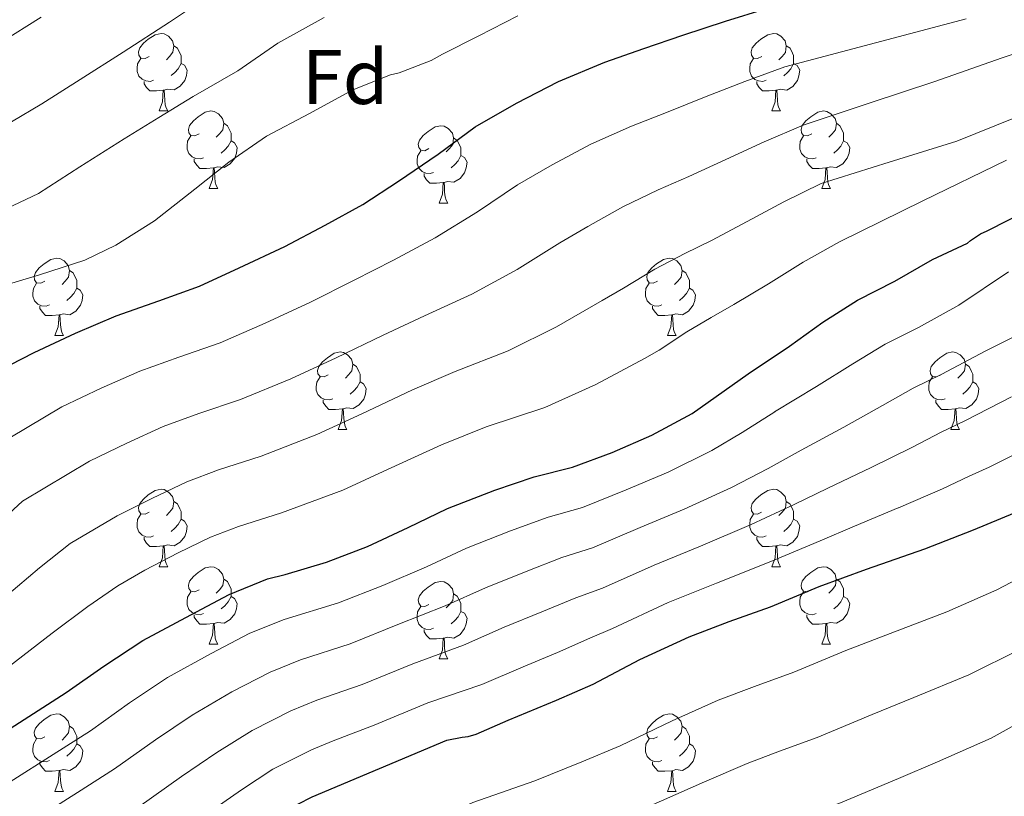
# Model space of a CAD drawing. Units: metres. Extents: x 548629 to 553106, y 4721269 to 4724272.
# Drawn here: x 552600 to 552727, y 4722384 to 4722485 of the extents above; entities that cross this region are included whole.
import ezdxf
from ezdxf.enums import TextEntityAlignment as Align

# ---------------------------------------------------------------- set-up
doc = ezdxf.new("R2010")
doc.units = ezdxf.units.M
doc.header["$MEASUREMENT"] = 0
for name, color, linetype, lineweight in [('Level 36', 19, 'Continuous', 40), ('Level 37', 92, 'Continuous', 0), ('Level 4', 36, 'Continuous', 30), ('Level 5', 36, 'Continuous', 0)]:
    doc.layers.add(name, color=color, linetype=linetype, lineweight=lineweight)
doc.styles.add('Arial', font='ARIAL.TTF', dxfattribs={"height": 0.2})

msp = doc.modelspace()

# ---------------------------------------------------------------- linework, layer by layer
at = {"layer": 'Level 36', "color": 92, "linetype": 'Continuous', "lineweight": 0}
for points in [[(552616.55, 4722479.78, 0.01), (552616.02, 4722479.51, 0.01), (552615.49, 4722479.57, 0.01), (552615.22, 4722479.94, 0.01), (552615.17, 4722480.36, 0.01), (552615.33, 4722480.88, 0.01), (552615.81, 4722481.48, 0.01), (552616.44, 4722482.01, 0.01), (552617.34, 4722482.59, 0.01), (552618.09, 4722482.75, 0.01), (552618.51, 4722482.7, 0.01), (552619.04, 4722482.38, 0.01), (552619.57, 4722481.8, 0.01), (552619.73, 4722481.16, 0.01), (552619.62, 4722480.31, 0.01), (552619.2, 4722479.78, 0.01), (552618.78, 4722479.35, 0.01)], [(552695.88, 4722479.78, 0.01), (552695.34, 4722479.51, 0.01), (552694.82, 4722479.56, 0.01), (552694.55, 4722479.94, 0.01), (552694.5, 4722480.36, 0.01), (552694.66, 4722480.88, 0.01), (552695.14, 4722481.48, 0.01), (552695.77, 4722482, 0.01), (552696.67, 4722482.59, 0.01), (552697.42, 4722482.75, 0.01), (552697.84, 4722482.7, 0.01), (552698.37, 4722482.38, 0.01), (552698.9, 4722481.8, 0.01), (552699.06, 4722481.16, 0.01), (552698.95, 4722480.3, 0.01), (552698.52, 4722479.78, 0.01), (552698.1, 4722479.35, 0.01)], [(552619.73, 4722481.16, 0.01), (552620.21, 4722480.84, 0.01), (552620.52, 4722480.2, 0.01), (552620.68, 4722479.88, 0.01), (552620.68, 4722479.3, 0.01), (552620.68, 4722478.88, 0.01), (552620.31, 4722478.19, 0.01), (552619.89, 4722477.71, 0.01), (552619.41, 4722477.29, 0.01)], [(552699.06, 4722481.16, 0.01), (552699.54, 4722480.84, 0.01), (552699.85, 4722480.2, 0.01), (552700.01, 4722479.88, 0.01), (552700.01, 4722479.3, 0.01), (552700.01, 4722478.88, 0.01), (552699.64, 4722478.18, 0.01), (552699.22, 4722477.7, 0.01), (552698.74, 4722477.28, 0.01)], [(552617.13, 4722476.7, 0.01), (552616.71, 4722476.54, 0.01), (552616.12, 4722476.6, 0.01), (552615.65, 4722476.81, 0.01), (552615.22, 4722477.23, 0.01), (552615.01, 4722477.82, 0.01), (552615.01, 4722478.24, 0.01), (552615.06, 4722478.82, 0.01), (552615.49, 4722479.51, 0.01)], [(552620.68, 4722478.88, 0.01), (552621.14, 4722478.63, 0.01), (552621.48, 4722478.01, 0.01), (552621.37, 4722477.29, 0.01), (552621.16, 4722476.65, 0.01), (552620.58, 4722475.91, 0.01), (552619.78, 4722475.43, 0.01), (552618.93, 4722475.53, 0.01), (552618.5, 4722475.4, 0.01)], [(552696.46, 4722476.7, 0.01), (552696.04, 4722476.54, 0.01), (552695.45, 4722476.6, 0.01), (552694.98, 4722476.8, 0.01), (552694.55, 4722477.23, 0.01), (552694.34, 4722477.82, 0.01), (552694.34, 4722478.24, 0.01), (552694.39, 4722478.82, 0.01), (552694.82, 4722479.51, 0.01)], [(552700.01, 4722478.88, 0.01), (552700.46, 4722478.62, 0.01), (552700.81, 4722478.01, 0.01), (552700.7, 4722477.28, 0.01), (552700.49, 4722476.64, 0.01), (552699.9, 4722475.9, 0.01), (552699.11, 4722475.42, 0.01), (552698.26, 4722475.53, 0.01), (552697.83, 4722475.4, 0.01)], [(552618.39, 4722475.4, 0.01), (552617.5, 4722475.32, 0.01), (552616.66, 4722475.32, 0.01), (552616.23, 4722475.75, 0.01), (552615.91, 4722476.22, 0.01), (552615.91, 4722476.54, 0.01)], [(552697.72, 4722475.4, 0.01), (552696.83, 4722475.32, 0.01), (552695.98, 4722475.32, 0.01), (552695.56, 4722475.74, 0.01), (552695.24, 4722476.22, 0.01), (552695.24, 4722476.54, 0.01)], [(552617.85, 4722472.72, 0.01), (552618.28, 4722473.88, 0.01), (552618.39, 4722475.4, 0.01), (552618.5, 4722475.4, 0.01), (552618.54, 4722474.82, 0.01), (552618.57, 4722474.13, 0.01), (552618.64, 4722473.52, 0.01), (552618.76, 4722473.12, 0.01), (552618.97, 4722472.72, 0.01)], [(552697.18, 4722472.72, 0.01), (552697.61, 4722473.88, 0.01), (552697.72, 4722475.4, 0.01), (552697.83, 4722475.4, 0.01), (552697.86, 4722474.82, 0.01), (552697.9, 4722474.13, 0.01), (552697.97, 4722473.52, 0.01), (552698.08, 4722473.12, 0.01), (552698.3, 4722472.72, 0.01)], [(552617.85, 4722472.72, 0.01), (552618.97, 4722472.72, 0.01)], [(552623.02, 4722469.74, 0.01), (552622.49, 4722469.48, 0.01), (552621.96, 4722469.53, 0.01), (552621.7, 4722469.9, 0.01), (552621.64, 4722470.33, 0.01), (552621.8, 4722470.85, 0.01), (552622.28, 4722471.44, 0.01), (552622.92, 4722471.97, 0.01), (552623.82, 4722472.56, 0.01), (552624.56, 4722472.72, 0.01), (552624.99, 4722472.66, 0.01), (552625.52, 4722472.35, 0.01), (552626.05, 4722471.76, 0.01), (552626.21, 4722471.12, 0.01), (552626.1, 4722470.27, 0.01), (552625.67, 4722469.74, 0.01), (552625.25, 4722469.32, 0.01)], [(552697.18, 4722472.72, 0.01), (552698.3, 4722472.72, 0.01)], [(552702.35, 4722469.74, 0.01), (552701.82, 4722469.48, 0.01), (552701.29, 4722469.53, 0.01), (552701.02, 4722469.9, 0.01), (552700.97, 4722470.32, 0.01), (552701.13, 4722470.84, 0.01), (552701.61, 4722471.44, 0.01), (552702.24, 4722471.97, 0.01), (552703.14, 4722472.56, 0.01), (552703.89, 4722472.72, 0.01), (552704.32, 4722472.66, 0.01), (552704.84, 4722472.34, 0.01), (552705.38, 4722471.76, 0.01), (552705.54, 4722471.12, 0.01), (552705.42, 4722470.27, 0.01), (552705, 4722469.74, 0.01), (552704.58, 4722469.32, 0.01)], [(552626.21, 4722471.12, 0.01), (552626.68, 4722470.81, 0.01), (552627, 4722470.17, 0.01), (552627.16, 4722469.85, 0.01), (552627.16, 4722469.27, 0.01), (552627.16, 4722468.84, 0.01), (552626.79, 4722468.15, 0.01), (552626.37, 4722467.67, 0.01), (552625.89, 4722467.25, 0.01)], [(552652.79, 4722467.84, 0.01), (552652.26, 4722467.57, 0.01), (552651.73, 4722467.63, 0.01), (552651.47, 4722468, 0.01), (552651.41, 4722468.42, 0.01), (552651.57, 4722468.94, 0.01), (552652.05, 4722469.54, 0.01), (552652.69, 4722470.07, 0.01), (552653.59, 4722470.65, 0.01), (552654.33, 4722470.81, 0.01), (552654.76, 4722470.76, 0.01), (552655.29, 4722470.44, 0.01), (552655.82, 4722469.86, 0.01), (552655.98, 4722469.22, 0.01), (552655.87, 4722468.37, 0.01), (552655.44, 4722467.84, 0.01), (552655.02, 4722467.41, 0.01)], [(552705.54, 4722471.12, 0.01), (552706.01, 4722470.8, 0.01), (552706.32, 4722470.16, 0.01), (552706.48, 4722469.84, 0.01), (552706.48, 4722469.26, 0.01), (552706.48, 4722468.84, 0.01), (552706.12, 4722468.15, 0.01), (552705.7, 4722467.67, 0.01), (552705.22, 4722467.25, 0.01)], [(552623.61, 4722466.66, 0.01), (552623.18, 4722466.5, 0.01), (552622.6, 4722466.56, 0.01), (552622.12, 4722466.77, 0.01), (552621.7, 4722467.2, 0.01), (552621.48, 4722467.78, 0.01), (552621.48, 4722468.2, 0.01), (552621.54, 4722468.79, 0.01), (552621.96, 4722469.48, 0.01)], [(552702.94, 4722466.66, 0.01), (552702.51, 4722466.5, 0.01), (552701.92, 4722466.56, 0.01), (552701.45, 4722466.77, 0.01), (552701.02, 4722467.2, 0.01), (552700.81, 4722467.78, 0.01), (552700.81, 4722468.2, 0.01), (552700.86, 4722468.78, 0.01), (552701.29, 4722469.48, 0.01)], [(552627.16, 4722468.84, 0.01), (552627.61, 4722468.59, 0.01), (552627.96, 4722467.98, 0.01), (552627.85, 4722467.25, 0.01), (552627.64, 4722466.61, 0.01), (552627.05, 4722465.87, 0.01), (552626.26, 4722465.39, 0.01), (552625.41, 4722465.5, 0.01), (552624.98, 4722465.37, 0.01)], [(552655.98, 4722469.22, 0.01), (552656.45, 4722468.9, 0.01), (552656.77, 4722468.26, 0.01), (552656.93, 4722467.94, 0.01), (552656.93, 4722467.36, 0.01), (552656.93, 4722466.94, 0.01), (552656.56, 4722466.25, 0.01), (552656.14, 4722465.77, 0.01), (552655.66, 4722465.35, 0.01)], [(552706.48, 4722468.84, 0.01), (552706.94, 4722468.59, 0.01), (552707.28, 4722467.98, 0.01), (552707.18, 4722467.25, 0.01), (552706.96, 4722466.61, 0.01), (552706.38, 4722465.87, 0.01), (552705.58, 4722465.39, 0.01), (552704.74, 4722465.5, 0.01), (552704.3, 4722465.36, 0.01)], [(552653.38, 4722464.76, 0.01), (552652.95, 4722464.6, 0.01), (552652.37, 4722464.66, 0.01), (552651.89, 4722464.87, 0.01), (552651.47, 4722465.29, 0.01), (552651.25, 4722465.88, 0.01), (552651.25, 4722466.3, 0.01), (552651.31, 4722466.88, 0.01), (552651.73, 4722467.57, 0.01)], [(552656.93, 4722466.94, 0.01), (552657.38, 4722466.69, 0.01), (552657.73, 4722466.07, 0.01), (552657.62, 4722465.35, 0.01), (552657.41, 4722464.71, 0.01), (552656.82, 4722463.97, 0.01), (552656.03, 4722463.49, 0.01), (552655.18, 4722463.59, 0.01), (552654.75, 4722463.46, 0.01)], [(552624.87, 4722465.37, 0.01), (552623.98, 4722465.28, 0.01), (552623.13, 4722465.28, 0.01), (552622.71, 4722465.71, 0.01), (552622.39, 4722466.19, 0.01), (552622.39, 4722466.5, 0.01)], [(552704.2, 4722465.36, 0.01), (552703.3, 4722465.28, 0.01), (552702.46, 4722465.28, 0.01), (552702.04, 4722465.71, 0.01), (552701.72, 4722466.18, 0.01), (552701.72, 4722466.5, 0.01)], [(552624.32, 4722462.68, 0.01), (552624.76, 4722463.84, 0.01), (552624.87, 4722465.37, 0.01), (552624.98, 4722465.37, 0.01), (552625.01, 4722464.78, 0.01), (552625.05, 4722464.1, 0.01), (552625.12, 4722463.48, 0.01), (552625.23, 4722463.08, 0.01), (552625.45, 4722462.68, 0.01)], [(552654.64, 4722463.46, 0.01), (552653.75, 4722463.38, 0.01), (552652.9, 4722463.38, 0.01), (552652.48, 4722463.81, 0.01), (552652.16, 4722464.28, 0.01), (552652.16, 4722464.6, 0.01)], [(552703.65, 4722462.68, 0.01), (552704.08, 4722463.84, 0.01), (552704.2, 4722465.36, 0.01), (552704.3, 4722465.36, 0.01), (552704.34, 4722464.78, 0.01), (552704.38, 4722464.1, 0.01), (552704.44, 4722463.48, 0.01), (552704.56, 4722463.08, 0.01), (552704.78, 4722462.68, 0.01)], [(552654.09, 4722460.78, 0.01), (552654.53, 4722461.94, 0.01), (552654.64, 4722463.46, 0.01), (552654.75, 4722463.46, 0.01), (552654.78, 4722462.88, 0.01), (552654.82, 4722462.19, 0.01), (552654.89, 4722461.58, 0.01), (552655, 4722461.18, 0.01), (552655.22, 4722460.78, 0.01)], [(552624.32, 4722462.68, 0.01), (552625.45, 4722462.68, 0.01)], [(552703.65, 4722462.68, 0.01), (552704.78, 4722462.68, 0.01)], [(552654.09, 4722460.78, 0.01), (552655.22, 4722460.78, 0.01)], [(552603.04, 4722450.69, 0.01), (552602.51, 4722450.43, 0.01), (552601.98, 4722450.48, 0.01), (552601.72, 4722450.85, 0.01), (552601.66, 4722451.28, 0.01), (552601.82, 4722451.8, 0.01), (552602.3, 4722452.39, 0.01), (552602.94, 4722452.92, 0.01), (552603.84, 4722453.51, 0.01), (552604.58, 4722453.67, 0.01), (552605.01, 4722453.61, 0.01), (552605.54, 4722453.3, 0.01), (552606.07, 4722452.71, 0.01), (552606.23, 4722452.07, 0.01), (552606.12, 4722451.22, 0.01), (552605.69, 4722450.69, 0.01), (552605.27, 4722450.27, 0.01)], [(552682.37, 4722450.69, 0.01), (552681.84, 4722450.43, 0.01), (552681.31, 4722450.48, 0.01), (552681.05, 4722450.85, 0.01), (552680.99, 4722451.28, 0.01), (552681.15, 4722451.8, 0.01), (552681.63, 4722452.39, 0.01), (552682.27, 4722452.92, 0.01), (552683.17, 4722453.51, 0.01), (552683.91, 4722453.67, 0.01), (552684.34, 4722453.61, 0.01), (552684.87, 4722453.3, 0.01), (552685.4, 4722452.71, 0.01), (552685.56, 4722452.07, 0.01), (552685.45, 4722451.22, 0.01), (552685.02, 4722450.69, 0.01), (552684.6, 4722450.27, 0.01)], [(552606.23, 4722452.07, 0.01), (552606.7, 4722451.76, 0.01), (552607.02, 4722451.12, 0.01), (552607.18, 4722450.8, 0.01), (552607.18, 4722450.22, 0.01), (552607.18, 4722449.79, 0.01), (552606.81, 4722449.1, 0.01), (552606.39, 4722448.62, 0.01), (552605.91, 4722448.2, 0.01)], [(552685.56, 4722452.07, 0.01), (552686.03, 4722451.76, 0.01), (552686.35, 4722451.12, 0.01), (552686.51, 4722450.8, 0.01), (552686.51, 4722450.22, 0.01), (552686.51, 4722449.79, 0.01), (552686.14, 4722449.1, 0.01), (552685.72, 4722448.62, 0.01), (552685.24, 4722448.2, 0.01)], [(552603.63, 4722447.61, 0.01), (552603.2, 4722447.45, 0.01), (552602.62, 4722447.51, 0.01), (552602.14, 4722447.72, 0.01), (552601.72, 4722448.15, 0.01), (552601.5, 4722448.73, 0.01), (552601.5, 4722449.15, 0.01), (552601.56, 4722449.74, 0.01), (552601.98, 4722450.43, 0.01)], [(552682.96, 4722447.61, 0.01), (552682.53, 4722447.45, 0.01), (552681.95, 4722447.51, 0.01), (552681.47, 4722447.72, 0.01), (552681.05, 4722448.15, 0.01), (552680.83, 4722448.73, 0.01), (552680.83, 4722449.15, 0.01), (552680.89, 4722449.74, 0.01), (552681.31, 4722450.43, 0.01)], [(552607.18, 4722449.79, 0.01), (552607.63, 4722449.54, 0.01), (552607.98, 4722448.93, 0.01), (552607.87, 4722448.2, 0.01), (552607.66, 4722447.56, 0.01), (552607.07, 4722446.82, 0.01), (552606.28, 4722446.34, 0.01), (552605.43, 4722446.45, 0.01), (552605, 4722446.32, 0.01)], [(552686.51, 4722449.79, 0.01), (552686.96, 4722449.54, 0.01), (552687.31, 4722448.93, 0.01), (552687.2, 4722448.2, 0.01), (552686.99, 4722447.56, 0.01), (552686.4, 4722446.82, 0.01), (552685.61, 4722446.34, 0.01), (552684.76, 4722446.45, 0.01), (552684.33, 4722446.32, 0.01)], [(552604.89, 4722446.32, 0.01), (552604, 4722446.23, 0.01), (552603.15, 4722446.23, 0.01), (552602.73, 4722446.66, 0.01), (552602.41, 4722447.14, 0.01), (552602.41, 4722447.45, 0.01)], [(552684.22, 4722446.32, 0.01), (552683.33, 4722446.23, 0.01), (552682.48, 4722446.23, 0.01), (552682.06, 4722446.66, 0.01), (552681.74, 4722447.14, 0.01), (552681.74, 4722447.45, 0.01)], [(552604.34, 4722443.63, 0.01), (552604.78, 4722444.79, 0.01), (552604.89, 4722446.32, 0.01), (552605, 4722446.32, 0.01), (552605.03, 4722445.73, 0.01), (552605.07, 4722445.05, 0.01), (552605.14, 4722444.43, 0.01), (552605.25, 4722444.03, 0.01), (552605.47, 4722443.63, 0.01)], [(552683.67, 4722443.63, 0.01), (552684.11, 4722444.79, 0.01), (552684.22, 4722446.32, 0.01), (552684.33, 4722446.32, 0.01), (552684.36, 4722445.73, 0.01), (552684.4, 4722445.05, 0.01), (552684.47, 4722444.43, 0.01), (552684.58, 4722444.03, 0.01), (552684.8, 4722443.63, 0.01)], [(552604.34, 4722443.63, 0.01), (552605.47, 4722443.63, 0.01)], [(552683.67, 4722443.63, 0.01), (552684.8, 4722443.63, 0.01)], [(552639.74, 4722438.55, 0.01), (552639.2, 4722438.29, 0.01), (552638.68, 4722438.34, 0.01), (552638.41, 4722438.71, 0.01), (552638.36, 4722439.14, 0.01), (552638.52, 4722439.66, 0.01), (552639, 4722440.25, 0.01), (552639.63, 4722440.78, 0.01), (552640.53, 4722441.37, 0.01), (552641.28, 4722441.53, 0.01), (552641.7, 4722441.47, 0.01), (552642.23, 4722441.16, 0.01), (552642.76, 4722440.57, 0.01), (552642.92, 4722439.93, 0.01), (552642.81, 4722439.08, 0.01), (552642.38, 4722438.55, 0.01), (552641.96, 4722438.13, 0.01)], [(552719.06, 4722438.55, 0.01), (552718.53, 4722438.29, 0.01), (552718, 4722438.34, 0.01), (552717.74, 4722438.71, 0.01), (552717.68, 4722439.14, 0.01), (552717.84, 4722439.66, 0.01), (552718.32, 4722440.25, 0.01), (552718.96, 4722440.78, 0.01), (552719.86, 4722441.37, 0.01), (552720.6, 4722441.53, 0.01), (552721.03, 4722441.47, 0.01), (552721.56, 4722441.16, 0.01), (552722.09, 4722440.57, 0.01), (552722.25, 4722439.93, 0.01), (552722.14, 4722439.08, 0.01), (552721.71, 4722438.55, 0.01), (552721.29, 4722438.13, 0.01)], [(552642.92, 4722439.93, 0.01), (552643.4, 4722439.62, 0.01), (552643.71, 4722438.98, 0.01), (552643.87, 4722438.66, 0.01), (552643.87, 4722438.08, 0.01), (552643.87, 4722437.65, 0.01), (552643.5, 4722436.96, 0.01), (552643.08, 4722436.48, 0.01), (552642.6, 4722436.06, 0.01)], [(552722.25, 4722439.93, 0.01), (552722.72, 4722439.62, 0.01), (552723.04, 4722438.98, 0.01), (552723.2, 4722438.66, 0.01), (552723.2, 4722438.08, 0.01), (552723.2, 4722437.65, 0.01), (552722.83, 4722436.96, 0.01), (552722.41, 4722436.48, 0.01), (552721.93, 4722436.06, 0.01)], [(552640.32, 4722435.47, 0.01), (552639.9, 4722435.31, 0.01), (552639.31, 4722435.37, 0.01), (552638.84, 4722435.58, 0.01), (552638.41, 4722436.01, 0.01), (552638.2, 4722436.59, 0.01), (552638.2, 4722437.01, 0.01), (552638.25, 4722437.6, 0.01), (552638.68, 4722438.29, 0.01)], [(552643.87, 4722437.65, 0.01), (552644.32, 4722437.4, 0.01), (552644.67, 4722436.79, 0.01), (552644.56, 4722436.06, 0.01), (552644.35, 4722435.42, 0.01), (552643.76, 4722434.68, 0.01), (552642.97, 4722434.2, 0.01), (552642.12, 4722434.31, 0.01), (552641.69, 4722434.18, 0.01)], [(552719.65, 4722435.47, 0.01), (552719.22, 4722435.31, 0.01), (552718.64, 4722435.37, 0.01), (552718.16, 4722435.58, 0.01), (552717.74, 4722436.01, 0.01), (552717.52, 4722436.59, 0.01), (552717.52, 4722437.01, 0.01), (552717.58, 4722437.6, 0.01), (552718, 4722438.29, 0.01)], [(552723.2, 4722437.65, 0.01), (552723.65, 4722437.4, 0.01), (552724, 4722436.79, 0.01), (552723.89, 4722436.06, 0.01), (552723.68, 4722435.42, 0.01), (552723.09, 4722434.68, 0.01), (552722.3, 4722434.2, 0.01), (552721.45, 4722434.31, 0.01), (552721.02, 4722434.18, 0.01)], [(552641.58, 4722434.18, 0.01), (552640.69, 4722434.09, 0.01), (552639.84, 4722434.09, 0.01), (552639.42, 4722434.52, 0.01), (552639.1, 4722435, 0.01), (552639.1, 4722435.31, 0.01)], [(552720.91, 4722434.18, 0.01), (552720.02, 4722434.09, 0.01), (552719.17, 4722434.09, 0.01), (552718.75, 4722434.52, 0.01), (552718.43, 4722435, 0.01), (552718.43, 4722435.31, 0.01)], [(552641.04, 4722431.49, 0.01), (552641.47, 4722432.65, 0.01), (552641.58, 4722434.18, 0.01), (552641.69, 4722434.18, 0.01), (552641.72, 4722433.59, 0.01), (552641.76, 4722432.91, 0.01), (552641.83, 4722432.29, 0.01), (552641.94, 4722431.89, 0.01), (552642.16, 4722431.49, 0.01)], [(552720.36, 4722431.49, 0.01), (552720.8, 4722432.65, 0.01), (552720.91, 4722434.18, 0.01), (552721.02, 4722434.18, 0.01), (552721.05, 4722433.59, 0.01), (552721.09, 4722432.91, 0.01), (552721.16, 4722432.29, 0.01), (552721.27, 4722431.89, 0.01), (552721.49, 4722431.49, 0.01)], [(552641.04, 4722431.49, 0.01), (552642.16, 4722431.49, 0.01)], [(552720.36, 4722431.49, 0.01), (552721.49, 4722431.49, 0.01)], [(552616.55, 4722420.78, 0.01), (552616.02, 4722420.52, 0.01), (552615.49, 4722420.57, 0.01), (552615.22, 4722420.94, 0.01), (552615.17, 4722421.37, 0.01), (552615.33, 4722421.89, 0.01), (552615.81, 4722422.48, 0.01), (552616.44, 4722423.01, 0.01), (552617.34, 4722423.6, 0.01), (552618.09, 4722423.76, 0.01), (552618.51, 4722423.7, 0.01), (552619.04, 4722423.39, 0.01), (552619.57, 4722422.8, 0.01), (552619.73, 4722422.16, 0.01), (552619.62, 4722421.31, 0.01), (552619.2, 4722420.78, 0.01), (552618.78, 4722420.36, 0.01)], [(552695.87, 4722420.78, 0.01), (552695.34, 4722420.52, 0.01), (552694.81, 4722420.57, 0.01), (552694.55, 4722420.94, 0.01), (552694.49, 4722421.37, 0.01), (552694.65, 4722421.89, 0.01), (552695.13, 4722422.48, 0.01), (552695.77, 4722423.01, 0.01), (552696.67, 4722423.6, 0.01), (552697.41, 4722423.76, 0.01), (552697.84, 4722423.7, 0.01), (552698.37, 4722423.39, 0.01), (552698.9, 4722422.8, 0.01), (552699.06, 4722422.16, 0.01), (552698.95, 4722421.31, 0.01), (552698.52, 4722420.78, 0.01), (552698.1, 4722420.36, 0.01)], [(552619.73, 4722422.16, 0.01), (552620.21, 4722421.85, 0.01), (552620.52, 4722421.21, 0.01), (552620.68, 4722420.89, 0.01), (552620.68, 4722420.31, 0.01), (552620.68, 4722419.88, 0.01), (552620.31, 4722419.19, 0.01), (552619.89, 4722418.71, 0.01), (552619.41, 4722418.29, 0.01)], [(552699.06, 4722422.16, 0.01), (552699.53, 4722421.85, 0.01), (552699.85, 4722421.21, 0.01), (552700.01, 4722420.89, 0.01), (552700.01, 4722420.31, 0.01), (552700.01, 4722419.88, 0.01), (552699.64, 4722419.19, 0.01), (552699.22, 4722418.71, 0.01), (552698.74, 4722418.29, 0.01)], [(552617.13, 4722417.7, 0.01), (552616.71, 4722417.54, 0.01), (552616.12, 4722417.6, 0.01), (552615.65, 4722417.81, 0.01), (552615.22, 4722418.24, 0.01), (552615.01, 4722418.82, 0.01), (552615.01, 4722419.24, 0.01), (552615.06, 4722419.83, 0.01), (552615.49, 4722420.52, 0.01)], [(552620.68, 4722419.88, 0.01), (552621.14, 4722419.63, 0.01), (552621.48, 4722419.02, 0.01), (552621.37, 4722418.29, 0.01), (552621.16, 4722417.65, 0.01), (552620.58, 4722416.91, 0.01), (552619.78, 4722416.43, 0.01), (552618.93, 4722416.54, 0.01), (552618.5, 4722416.41, 0.01)], [(552696.46, 4722417.7, 0.01), (552696.03, 4722417.54, 0.01), (552695.45, 4722417.6, 0.01), (552694.97, 4722417.81, 0.01), (552694.55, 4722418.24, 0.01), (552694.33, 4722418.82, 0.01), (552694.33, 4722419.24, 0.01), (552694.39, 4722419.83, 0.01), (552694.81, 4722420.52, 0.01)], [(552700.01, 4722419.88, 0.01), (552700.46, 4722419.63, 0.01), (552700.81, 4722419.02, 0.01), (552700.7, 4722418.29, 0.01), (552700.49, 4722417.65, 0.01), (552699.9, 4722416.91, 0.01), (552699.11, 4722416.43, 0.01), (552698.26, 4722416.54, 0.01), (552697.83, 4722416.41, 0.01)], [(552618.39, 4722416.41, 0.01), (552617.5, 4722416.32, 0.01), (552616.66, 4722416.32, 0.01), (552616.23, 4722416.75, 0.01), (552615.91, 4722417.23, 0.01), (552615.91, 4722417.54, 0.01)], [(552697.72, 4722416.41, 0.01), (552696.83, 4722416.32, 0.01), (552695.98, 4722416.32, 0.01), (552695.56, 4722416.75, 0.01), (552695.24, 4722417.23, 0.01), (552695.24, 4722417.54, 0.01)], [(552617.85, 4722413.72, 0.01), (552618.28, 4722414.88, 0.01), (552618.39, 4722416.41, 0.01), (552618.5, 4722416.41, 0.01), (552618.54, 4722415.82, 0.01), (552618.57, 4722415.14, 0.01), (552618.64, 4722414.52, 0.01), (552618.76, 4722414.12, 0.01), (552618.97, 4722413.72, 0.01)], [(552697.17, 4722413.72, 0.01), (552697.61, 4722414.88, 0.01), (552697.72, 4722416.41, 0.01), (552697.83, 4722416.41, 0.01), (552697.86, 4722415.82, 0.01), (552697.9, 4722415.14, 0.01), (552697.97, 4722414.52, 0.01), (552698.08, 4722414.12, 0.01), (552698.3, 4722413.72, 0.01)], [(552617.85, 4722413.72, 0.01), (552618.97, 4722413.72, 0.01)], [(552623.02, 4722410.75, 0.01), (552622.49, 4722410.48, 0.01), (552621.96, 4722410.54, 0.01), (552621.7, 4722410.91, 0.01), (552621.64, 4722411.33, 0.01), (552621.8, 4722411.85, 0.01), (552622.28, 4722412.45, 0.01), (552622.92, 4722412.98, 0.01), (552623.82, 4722413.56, 0.01), (552624.56, 4722413.72, 0.01), (552624.99, 4722413.67, 0.01), (552625.52, 4722413.35, 0.01), (552626.05, 4722412.77, 0.01), (552626.21, 4722412.13, 0.01), (552626.1, 4722411.28, 0.01), (552625.67, 4722410.75, 0.01), (552625.25, 4722410.32, 0.01)], [(552697.17, 4722413.72, 0.01), (552698.3, 4722413.72, 0.01)], [(552702.35, 4722410.75, 0.01), (552701.82, 4722410.48, 0.01), (552701.29, 4722410.54, 0.01), (552701.02, 4722410.91, 0.01), (552700.97, 4722411.33, 0.01), (552701.13, 4722411.85, 0.01), (552701.61, 4722412.45, 0.01), (552702.24, 4722412.98, 0.01), (552703.14, 4722413.56, 0.01), (552703.89, 4722413.72, 0.01), (552704.31, 4722413.67, 0.01), (552704.84, 4722413.35, 0.01), (552705.37, 4722412.77, 0.01), (552705.53, 4722412.13, 0.01), (552705.42, 4722411.28, 0.01), (552705, 4722410.75, 0.01), (552704.58, 4722410.32, 0.01)], [(552626.21, 4722412.13, 0.01), (552626.68, 4722411.81, 0.01), (552627, 4722411.17, 0.01), (552627.16, 4722410.85, 0.01), (552627.16, 4722410.27, 0.01), (552627.16, 4722409.85, 0.01), (552626.79, 4722409.16, 0.01), (552626.37, 4722408.68, 0.01), (552625.89, 4722408.26, 0.01)], [(552705.53, 4722412.13, 0.01), (552706.01, 4722411.81, 0.01), (552706.32, 4722411.17, 0.01), (552706.48, 4722410.85, 0.01), (552706.48, 4722410.27, 0.01), (552706.48, 4722409.85, 0.01), (552706.11, 4722409.16, 0.01), (552705.69, 4722408.68, 0.01), (552705.21, 4722408.26, 0.01)], [(552652.79, 4722408.84, 0.01), (552652.26, 4722408.58, 0.01), (552651.73, 4722408.63, 0.01), (552651.47, 4722409, 0.01), (552651.41, 4722409.43, 0.01), (552651.57, 4722409.95, 0.01), (552652.05, 4722410.54, 0.01), (552652.69, 4722411.07, 0.01), (552653.59, 4722411.66, 0.01), (552654.33, 4722411.82, 0.01), (552654.76, 4722411.76, 0.01), (552655.29, 4722411.45, 0.01), (552655.82, 4722410.86, 0.01), (552655.98, 4722410.22, 0.01), (552655.87, 4722409.37, 0.01), (552655.44, 4722408.84, 0.01), (552655.02, 4722408.42, 0.01)], [(552623.61, 4722407.67, 0.01), (552623.18, 4722407.51, 0.01), (552622.6, 4722407.57, 0.01), (552622.12, 4722407.78, 0.01), (552621.7, 4722408.2, 0.01), (552621.48, 4722408.79, 0.01), (552621.48, 4722409.21, 0.01), (552621.54, 4722409.79, 0.01), (552621.96, 4722410.48, 0.01)], [(552627.16, 4722409.85, 0.01), (552627.61, 4722409.6, 0.01), (552627.96, 4722408.98, 0.01), (552627.85, 4722408.26, 0.01), (552627.64, 4722407.62, 0.01), (552627.05, 4722406.88, 0.01), (552626.26, 4722406.4, 0.01), (552625.41, 4722406.5, 0.01), (552624.98, 4722406.37, 0.01)], [(552655.98, 4722410.22, 0.01), (552656.45, 4722409.91, 0.01), (552656.77, 4722409.27, 0.01), (552656.93, 4722408.95, 0.01), (552656.93, 4722408.37, 0.01), (552656.93, 4722407.94, 0.01), (552656.56, 4722407.25, 0.01), (552656.14, 4722406.77, 0.01), (552655.66, 4722406.35, 0.01)], [(552702.93, 4722407.67, 0.01), (552702.51, 4722407.51, 0.01), (552701.92, 4722407.57, 0.01), (552701.45, 4722407.78, 0.01), (552701.02, 4722408.2, 0.01), (552700.81, 4722408.79, 0.01), (552700.81, 4722409.21, 0.01), (552700.86, 4722409.79, 0.01), (552701.29, 4722410.48, 0.01)], [(552706.48, 4722409.85, 0.01), (552706.94, 4722409.6, 0.01), (552707.28, 4722408.98, 0.01), (552707.17, 4722408.26, 0.01), (552706.96, 4722407.62, 0.01), (552706.38, 4722406.88, 0.01), (552705.58, 4722406.4, 0.01), (552704.73, 4722406.5, 0.01), (552704.3, 4722406.37, 0.01)], [(552653.38, 4722405.76, 0.01), (552652.95, 4722405.6, 0.01), (552652.37, 4722405.66, 0.01), (552651.89, 4722405.87, 0.01), (552651.47, 4722406.3, 0.01), (552651.25, 4722406.88, 0.01), (552651.25, 4722407.3, 0.01), (552651.31, 4722407.89, 0.01), (552651.73, 4722408.58, 0.01)], [(552624.87, 4722406.37, 0.01), (552623.98, 4722406.29, 0.01), (552623.13, 4722406.29, 0.01), (552622.71, 4722406.72, 0.01), (552622.39, 4722407.19, 0.01), (552622.39, 4722407.51, 0.01)], [(552656.93, 4722407.94, 0.01), (552657.38, 4722407.69, 0.01), (552657.73, 4722407.08, 0.01), (552657.62, 4722406.35, 0.01), (552657.41, 4722405.71, 0.01), (552656.82, 4722404.97, 0.01), (552656.03, 4722404.49, 0.01), (552655.18, 4722404.6, 0.01), (552654.75, 4722404.47, 0.01)], [(552704.19, 4722406.37, 0.01), (552703.3, 4722406.29, 0.01), (552702.46, 4722406.29, 0.01), (552702.03, 4722406.72, 0.01), (552701.71, 4722407.19, 0.01), (552701.71, 4722407.51, 0.01)], [(552624.32, 4722403.69, 0.01), (552624.76, 4722404.85, 0.01), (552624.87, 4722406.37, 0.01), (552624.98, 4722406.37, 0.01), (552625.01, 4722405.79, 0.01), (552625.05, 4722405.1, 0.01), (552625.12, 4722404.49, 0.01), (552625.23, 4722404.09, 0.01), (552625.45, 4722403.69, 0.01)], [(552703.65, 4722403.69, 0.01), (552704.08, 4722404.85, 0.01), (552704.19, 4722406.37, 0.01), (552704.3, 4722406.37, 0.01), (552704.34, 4722405.79, 0.01), (552704.37, 4722405.1, 0.01), (552704.44, 4722404.49, 0.01), (552704.56, 4722404.09, 0.01), (552704.77, 4722403.69, 0.01)], [(552654.64, 4722404.47, 0.01), (552653.75, 4722404.38, 0.01), (552652.9, 4722404.38, 0.01), (552652.48, 4722404.81, 0.01), (552652.16, 4722405.29, 0.01), (552652.16, 4722405.6, 0.01)], [(552654.09, 4722401.78, 0.01), (552654.53, 4722402.94, 0.01), (552654.64, 4722404.47, 0.01), (552654.75, 4722404.47, 0.01), (552654.78, 4722403.88, 0.01), (552654.82, 4722403.2, 0.01), (552654.89, 4722402.58, 0.01), (552655, 4722402.18, 0.01), (552655.22, 4722401.78, 0.01)], [(552624.32, 4722403.69, 0.01), (552625.45, 4722403.69, 0.01)], [(552703.65, 4722403.69, 0.01), (552704.77, 4722403.69, 0.01)], [(552654.09, 4722401.78, 0.01), (552655.22, 4722401.78, 0.01)], [(552603.04, 4722391.7, 0.01), (552602.51, 4722391.44, 0.01), (552601.98, 4722391.49, 0.01), (552601.72, 4722391.86, 0.01), (552601.66, 4722392.29, 0.01), (552601.82, 4722392.81, 0.01), (552602.3, 4722393.4, 0.01), (552602.94, 4722393.93, 0.01), (552603.84, 4722394.52, 0.01), (552604.58, 4722394.68, 0.01), (552605.01, 4722394.62, 0.01), (552605.54, 4722394.31, 0.01), (552606.07, 4722393.72, 0.01), (552606.23, 4722393.08, 0.01), (552606.12, 4722392.23, 0.01), (552605.69, 4722391.7, 0.01), (552605.27, 4722391.28, 0.01)], [(552682.37, 4722391.7, 0.01), (552681.84, 4722391.44, 0.01), (552681.31, 4722391.49, 0.01), (552681.05, 4722391.86, 0.01), (552680.99, 4722392.28, 0.01), (552681.15, 4722392.8, 0.01), (552681.63, 4722393.4, 0.01), (552682.27, 4722393.93, 0.01), (552683.17, 4722394.52, 0.01), (552683.91, 4722394.68, 0.01), (552684.34, 4722394.62, 0.01), (552684.87, 4722394.3, 0.01), (552685.4, 4722393.72, 0.01), (552685.56, 4722393.08, 0.01), (552685.45, 4722392.23, 0.01), (552685.02, 4722391.7, 0.01), (552684.6, 4722391.28, 0.01)], [(552606.23, 4722393.08, 0.01), (552606.7, 4722392.77, 0.01), (552607.02, 4722392.13, 0.01), (552607.18, 4722391.81, 0.01), (552607.18, 4722391.23, 0.01), (552607.18, 4722390.8, 0.01), (552606.81, 4722390.11, 0.01), (552606.39, 4722389.63, 0.01), (552605.91, 4722389.21, 0.01)], [(552685.56, 4722393.08, 0.01), (552686.03, 4722392.76, 0.01), (552686.35, 4722392.12, 0.01), (552686.51, 4722391.8, 0.01), (552686.51, 4722391.22, 0.01), (552686.51, 4722390.8, 0.01), (552686.14, 4722390.11, 0.01), (552685.72, 4722389.63, 0.01), (552685.24, 4722389.21, 0.01)], [(552603.63, 4722388.62, 0.01), (552603.2, 4722388.46, 0.01), (552602.62, 4722388.52, 0.01), (552602.14, 4722388.73, 0.01), (552601.72, 4722389.16, 0.01), (552601.5, 4722389.74, 0.01), (552601.5, 4722390.16, 0.01), (552601.56, 4722390.75, 0.01), (552601.98, 4722391.44, 0.01)], [(552607.18, 4722390.8, 0.01), (552607.63, 4722390.55, 0.01), (552607.98, 4722389.94, 0.01), (552607.87, 4722389.21, 0.01), (552607.66, 4722388.57, 0.01), (552607.07, 4722387.83, 0.01), (552606.28, 4722387.35, 0.01), (552605.43, 4722387.46, 0.01), (552605, 4722387.33, 0.01)], [(552682.96, 4722388.62, 0.01), (552682.53, 4722388.46, 0.01), (552681.95, 4722388.52, 0.01), (552681.47, 4722388.73, 0.01), (552681.05, 4722389.16, 0.01), (552680.83, 4722389.74, 0.01), (552680.83, 4722390.16, 0.01), (552680.89, 4722390.74, 0.01), (552681.31, 4722391.44, 0.01)], [(552686.51, 4722390.8, 0.01), (552686.96, 4722390.55, 0.01), (552687.31, 4722389.94, 0.01), (552687.2, 4722389.21, 0.01), (552686.99, 4722388.57, 0.01), (552686.4, 4722387.83, 0.01), (552685.61, 4722387.35, 0.01), (552684.76, 4722387.46, 0.01), (552684.33, 4722387.32, 0.01)], [(552604.89, 4722387.33, 0.01), (552604, 4722387.24, 0.01), (552603.15, 4722387.24, 0.01), (552602.73, 4722387.67, 0.01), (552602.41, 4722388.15, 0.01), (552602.41, 4722388.46, 0.01)], [(552684.22, 4722387.32, 0.01), (552683.33, 4722387.24, 0.01), (552682.48, 4722387.24, 0.01), (552682.06, 4722387.67, 0.01), (552681.74, 4722388.14, 0.01), (552681.74, 4722388.46, 0.01)], [(552604.34, 4722384.64, 0.01), (552604.78, 4722385.8, 0.01), (552604.89, 4722387.33, 0.01), (552605, 4722387.33, 0.01), (552605.03, 4722386.74, 0.01), (552605.07, 4722386.06, 0.01), (552605.14, 4722385.44, 0.01), (552605.25, 4722385.04, 0.01), (552605.47, 4722384.64, 0.01)], [(552683.67, 4722384.64, 0.01), (552684.11, 4722385.8, 0.01), (552684.22, 4722387.32, 0.01), (552684.33, 4722387.32, 0.01), (552684.36, 4722386.74, 0.01), (552684.4, 4722386.06, 0.01), (552684.47, 4722385.44, 0.01), (552684.58, 4722385.04, 0.01), (552684.8, 4722384.64, 0.01)], [(552604.34, 4722384.64, 0.01), (552605.47, 4722384.64, 0.01)], [(552683.67, 4722384.64, 0.01), (552684.8, 4722384.64, 0.01)]]:
    msp.add_polyline3d(points, dxfattribs=at)
at = {"layer": 'Level 4', "color": 36, "linetype": 'Continuous', "lineweight": 30}
for points in [[(552596.99, 4722439.07, 750.01), (552601.68, 4722441.46, 750.01), (552607.02, 4722443.95, 750.01), (552612.29, 4722446.19, 750.01), (552617.82, 4722448.14, 750.01), (552623.09, 4722450.05, 750.01), (552628.19, 4722452.43, 750.01), (552634.14, 4722455.17, 750.01), (552639.33, 4722457.92, 750.01), (552644.21, 4722460.62, 750.01), (552648.86, 4722463.63, 750.01), (552653.98, 4722467.13, 750.01), (552658.77, 4722470.64, 750.01), (552664.11, 4722473.73, 750.01), (552669.58, 4722476.53, 750.01), (552675.57, 4722479.02, 750.01), (552680.6068, 4722480.8048, 750.01), (552685.6776, 4722482.5439, 750.01), (552691.1784, 4722484.3229, 750.01), (552696.5092, 4722485.982, 750.01)], [(552595.98, 4722391.15, 775.01), (552600.98, 4722394.35, 775.01), (552605.81, 4722397.42, 775.01), (552610.67, 4722400.85, 775.01), (552615.74, 4722404.19, 775.01), (552621.94, 4722407.49, 775.01), (552626.93, 4722410.13, 775.01), (552631.9, 4722412.14, 775.01), (552634.16, 4722412.73, 775.01), (552639.54, 4722414.3, 775.01), (552644.85, 4722416.35, 775.01), (552650.11, 4722418.81, 775.01), (552655.2, 4722421.25, 775.01), (552661.31, 4722423.61, 775.01), (552666.4, 4722425.37, 775.01), (552671.38, 4722426.6, 775.01), (552676.53, 4722428.52, 775.01), (552681.63, 4722430.76, 775.01), (552686.88, 4722433.55, 775.01), (552689.97, 4722435.77, 775.01), (552694.11, 4722438.67, 775.01), (552699.46, 4722442.27, 775.01), (552703.81, 4722445.39, 775.01), (552708.26, 4722448.22, 775.01), (552713.1, 4722450.68, 775.01), (552718, 4722453.5, 775.01), (552722.54, 4722455.6, 775.01), (552722.93, 4722455.96, 775.01), (552724.22, 4722456.81, 775.01), (552725.06, 4722457.18, 775.01), (552730.7, 4722460.04, 775.01)], [(552635.82, 4722382.97, 800.01), (552637.66, 4722383.93, 800.01), (552655.09, 4722391.25, 800.01), (552657.07, 4722391.68, 800.01), (552657.86, 4722391.74, 800.01), (552658.91, 4722392.04, 800.01), (552663.06, 4722393.85, 800.01), (552669.31, 4722396.43, 800.01), (552674.03, 4722398.51, 800.01), (552680.1, 4722401.71, 800.01), (552686.5, 4722404.64, 800.01), (552691.68, 4722406.64, 800.01), (552697.02, 4722408.54, 800.01), (552703.33, 4722411.15, 800.01), (552709.46, 4722413.4, 800.01), (552716.98, 4722416.04, 800.01), (552723.31, 4722418.49, 800.01), (552728.62, 4722420.7, 800.01)]]:
    msp.add_polyline3d(points, dxfattribs=at)
at = {"layer": 'Level 5', "color": 36, "linetype": 'Continuous', "lineweight": 0}
for points in [[(552598.7458, 4722471.2901, 735.01), (552602.6765, 4722473.6495, 735.01), (552607.6274, 4722476.7686, 735.01), (552613.1784, 4722480.3177, 735.01), (552619.1995, 4722484.2168, 735.01), (552624.1204, 4722487.516, 735.01)], [(552595.62, 4722458.93, 740.01), (552602.22, 4722462.03, 740.01), (552607.6, 4722465.47, 740.01), (552613.34, 4722469.1, 740.01), (552617.82, 4722471.86, 740.01), (552622.259, 4722474.6057, 740.01), (552628.05, 4722477.8948, 740.01), (552633.231, 4722481.4739, 740.01), (552639.232, 4722484.8129, 740.01)], [(552597.02, 4722449.89, 745.01), (552602.35, 4722451.5, 745.01), (552608.21, 4722453.42, 745.01), (552612.26, 4722455.36, 745.01), (552617.2469, 4722458.506, 745.01), (552622.4779, 4722462.5851, 745.01), (552626.8588, 4722466.0945, 745.01), (552631.7397, 4722469.4537, 745.01), (552637.3307, 4722472.4027, 745.01), (552642.9316, 4722475.4418, 745.01), (552647.7924, 4722477.4109, 745.01), (552648.9126, 4722477.6607, 745.01), (552653.0732, 4722479.23, 745.01), (552654.5435, 4722480.0798, 745.01), (552659.2343, 4722482.459, 745.01), (552664.3152, 4722485.0481, 745.01)], [(552597.3365, 4722481.5708, 730.01), (552602.5775, 4722484.86, 730.01)], [(552593.99, 4722427.72, 755.01), (552605.26, 4722434.41, 755.01), (552610.34, 4722436.84, 755.01), (552615.34, 4722439.03, 755.01), (552620.4, 4722440.84, 755.01), (552625.74, 4722442.71, 755.01), (552631.5575, 4722445.2326, 755.01), (552637.4585, 4722447.9516, 755.01), (552643.0994, 4722450.8206, 755.01), (552648.2003, 4722453.4198, 755.01), (552653.5912, 4722456.3089, 755.01), (552659.0922, 4722459.668, 755.01), (552664.2532, 4722463.1471, 755.01), (552668.734, 4722465.7364, 755.01), (552673.7348, 4722468.4155, 755.01), (552679.0057, 4722470.7646, 755.01), (552683.5264, 4722472.5238, 755.01), (552688.4472, 4722474.503, 755.01), (552693.698, 4722476.5221, 755.01), (552698.8688, 4722478.4312, 755.01), (552710.6006, 4722481.529, 755.01), (552722.3423, 4722484.6269, 755.01)], [(552735.73, 4722482.52, 760.01), (552727, 4722479.59, 760.01), (552718.3, 4722476.54, 760.01), (552709.77, 4722473.71, 760.01), (552701.23, 4722470.88, 760.01), (552696.21, 4722468.73, 760.01), (552691.21, 4722466.45, 760.01), (552686.44, 4722464.24, 760.01), (552682.46, 4722462.51, 760.01), (552677.88, 4722460.32, 760.01), (552673.35, 4722457.75, 760.01), (552669.74, 4722455.66, 760.01), (552664.2, 4722452.21, 760.01), (552658.32, 4722448.99, 760.01), (552652.19, 4722446.21, 760.01), (552646.87, 4722443.71, 760.01), (552640.77, 4722440.74, 760.01), (552634.92, 4722438.03, 760.01), (552628.39, 4722435.38, 760.01), (552622.97, 4722433.55, 760.01), (552618.3847, 4722431.8645, 760.01), (552613.6739, 4722429.7153, 760.01), (552608.8431, 4722427.3662, 760.01), (552600.1615, 4722422.2276, 760.01), (552596.1307, 4722418.5582, 760.01)], [(552728.73, 4722471.85, 765.01), (552721.15, 4722468.81, 765.01), (552712.37, 4722466.07, 765.01), (552703.58, 4722463.34, 765.01), (552698.73, 4722460.94, 765.01), (552693.98, 4722458.4, 765.01), (552689.36, 4722455.96, 765.01), (552685.9, 4722454.25, 765.01), (552682.02, 4722452.22, 765.01), (552677.96, 4722449.76, 765.01), (552675.23, 4722448.17, 765.01), (552669.3, 4722444.76, 765.01), (552663.05, 4722441.67, 765.01), (552656.18, 4722439.01, 765.01), (552650.64, 4722436.61, 765.01), (552644.09, 4722433.53, 765.01), (552638.28, 4722430.83, 765.01), (552631.0459, 4722428.0419, 765.01), (552625.535, 4722426.2529, 765.01), (552621.4344, 4722424.7036, 765.01), (552616.9937, 4722422.6144, 765.01), (552612.4229, 4722420.3151, 765.01), (552606.3318, 4722416.7262, 765.01), (552602.371, 4722413.5768, 765.01), (552598.0702, 4722409.9374, 765.01)], [(552727.57, 4722466.34, 770.01), (552716.76, 4722461.07, 770.01), (552705.94, 4722455.79, 770.01), (552701.24, 4722453.14, 770.01), (552696.75, 4722450.36, 770.01), (552692.28, 4722447.68, 770.01), (552689.34, 4722446, 770.01), (552686.17, 4722444.12, 770.01), (552682.58, 4722441.77, 770.01), (552680.71, 4722440.68, 770.01), (552674.41, 4722437.29, 770.01), (552667.78, 4722434.35, 770.01), (552660.18, 4722431.81, 770.01), (552654.41, 4722429.5, 770.01), (552647.4, 4722426.32, 770.01), (552641.65, 4722423.63, 770.01), (552633.7, 4722420.71, 770.01), (552628.12, 4722418.95, 770.01), (552624.4841, 4722417.5327, 770.01), (552620.3134, 4722415.5034, 770.01), (552616.0127, 4722413.2841, 770.01), (552612.4921, 4722411.2447, 770.01), (552608.6214, 4722408.5853, 770.01), (552603.9805, 4722405.1161, 770.01), (552598.2994, 4722400.727, 770.01)], [(552697.55, 4722433.75, 780.01), (552702.98, 4722437.03, 780.01), (552707.68, 4722440, 780.01), (552711.88, 4722442.53, 780.01), (552716.16, 4722444.67, 780.01), (552721.42, 4722447.56, 780.01), (552727.84, 4722451.89, 780.01)], [(552719.22, 4722438.65, 785.01), (552724.83, 4722441.63, 785.01), (552732.18, 4722445.3, 785.01)], [(552601.1679, 4722380.6055, 785.01), (552607.279, 4722384.5145, 785.01), (552612.0799, 4722387.5637, 785.01), (552617.3809, 4722391.3129, 785.01), (552622.1218, 4722394.5221, 785.01), (552627.2527, 4722397.5112, 785.01), (552632.2435, 4722400.0804, 785.01), (552636.1441, 4722401.6697, 785.01), (552642.6051, 4722403.7586, 785.01), (552648.7461, 4722406.2275, 785.01), (552654.8671, 4722408.6464, 785.01), (552660.088, 4722411.0055, 785.01), (552665.3788, 4722413.1246, 785.01), (552670.0095, 4722414.9238, 785.01), (552673.9601, 4722416.1731, 785.01), (552680.1511, 4722418.802, 785.01), (552685.8421, 4722421.1811, 785.01), (552691.9631, 4722423.97, 785.01), (552696.7039, 4722426.4292, 785.01), (552700.9946, 4722428.8185, 785.01), (552706.5056, 4722431.7976, 785.01), (552711.5365, 4722434.5967, 785.01), (552715.4972, 4722436.8361, 785.01), (552719.2178, 4722438.6454, 785.01)], [(552615.2098, 4722382.6329, 790.01), (552620.7409, 4722386.552, 790.01), (552625.3017, 4722389.6913, 790.01), (552629.9025, 4722392.5205, 790.01), (552634.9034, 4722395.0497, 790.01), (552638.2739, 4722396.4391, 790.01), (552644.1549, 4722398.488, 790.01), (552650.6959, 4722401.1669, 790.01), (552657.2469, 4722403.5558, 790.01), (552662.5378, 4722405.8948, 790.01), (552667.4086, 4722407.874, 790.01), (552671.8193, 4722409.7032, 790.01), (552675.2498, 4722410.9526, 790.01), (552681.9609, 4722413.9415, 790.01), (552687.9419, 4722416.3904, 790.01), (552694.503, 4722419.1793, 790.01), (552700.0639, 4722421.7583, 790.01), (552704.4346, 4722423.8976, 790.01), (552710.0356, 4722426.5566, 790.01), (552715.4065, 4722429.2057, 790.01), (552719.1271, 4722431.1451, 790.01), (552722.2776, 4722432.6446, 790.01), (552728.2386, 4722435.6936, 790.01)], [(552598.5781, 4722385.8762, 780.01), (552604.1291, 4722389.4253, 780.01), (552608.9399, 4722392.4945, 780.01), (552614.0309, 4722396.0837, 780.01), (552618.9318, 4722399.3629, 780.01), (552624.5928, 4722402.502, 780.01), (552629.5836, 4722405.1011, 780.01), (552634.0244, 4722406.9104, 780.01), (552641.0654, 4722409.0291, 780.01), (552646.7963, 4722411.2881, 780.01), (552652.4873, 4722413.7271, 780.01), (552657.6481, 4722416.1262, 780.01), (552663.339, 4722418.3653, 780.01), (552668.2098, 4722420.1544, 780.01), (552672.6705, 4722421.3936, 780.01), (552678.3414, 4722423.6626, 780.01), (552683.7422, 4722425.9717, 780.01), (552689.4232, 4722428.7607, 780.01), (552693.3339, 4722431.1001, 780.01), (552697.5547, 4722433.7494, 780.01)], [(552713.57, 4722421.33, 795.01), (552719.27, 4722423.82, 795.01), (552722.75, 4722425.46, 795.01), (552725.34, 4722426.62, 795.01), (552731.66, 4722429.75, 795.01)], [(552598.3862, 4722365.1553, 795.01), (552600.6766, 4722366.5349, 795.01), (552606.3576, 4722370.074, 795.01), (552613.5989, 4722374.6628, 795.01), (552618.3398, 4722377.7021, 795.01), (552624.0909, 4722381.7811, 795.01), (552628.4917, 4722384.8604, 795.01), (552632.5624, 4722387.5298, 795.01), (552637.5633, 4722390.0289, 795.01), (552640.3937, 4722391.1984, 795.01), (552645.6846, 4722393.2175, 795.01), (552652.6457, 4722396.0963, 795.01), (552659.6268, 4722398.4751, 795.01), (552664.9876, 4722400.7741, 795.01), (552669.4384, 4722402.6334, 795.01), (552673.629, 4722404.4826, 795.01), (552676.5395, 4722405.7321, 795.01), (552683.7707, 4722409.0809, 795.01), (552690.0417, 4722411.5998, 795.01), (552697.0428, 4722414.3886, 795.01), (552703.4239, 4722417.0875, 795.01), (552707.8746, 4722418.9767, 795.01), (552713.5655, 4722421.3257, 795.01)], [(552598.5447, 4722349.0646, 805.01), (552604.7758, 4722352.4935, 805.01), (552610.7969, 4722355.9225, 805.01), (552615.0176, 4722358.4718, 805.01), (552619.6685, 4722361.4111, 805.01), (552624.4393, 4722364.2803, 805.01), (552641.1424, 4722375.4976, 805.01), (552658.4553, 4722383.2146, 805.01), (552666.4765, 4722385.9932, 805.01), (552672.5875, 4722388.4721, 805.01), (552677.5383, 4722390.5513, 805.01), (552684.2794, 4722393.7901, 805.01), (552690.2504, 4722396.4391, 805.01), (552694.9211, 4722398.2283, 805.01), (552700.0419, 4722400.0774, 805.01), (552706.753, 4722402.8662, 805.01), (552712.5239, 4722405.0852, 805.01), (552719.8351, 4722407.8839, 805.01), (552726.3061, 4722410.7428, 805.01), (552733.3974, 4722414.4516, 805.01)], [(552597.33, 4722339.69, 810.01), (552601.89, 4722342.07, 810.01), (552608.84, 4722345.64, 810.01), (552615.5, 4722348.9, 810.01), (552619.71, 4722351.25, 810.01), (552624.31, 4722354.14, 810.01), (552628.95, 4722356.88, 810.01), (552646.45, 4722368.02, 810.01), (552661.83, 4722375.18, 810.01), (552669.9062, 4722378.1422, 810.01), (552675.8672, 4722380.5111, 810.01), (552681.048, 4722382.5802, 810.01), (552688.4592, 4722385.8689, 810.01), (552694.0001, 4722388.238, 810.01), (552698.1608, 4722389.8272, 810.01), (552703.0515, 4722391.6164, 810.01), (552710.1827, 4722394.5852, 810.01), (552715.5836, 4722396.7742, 810.01), (552722.7147, 4722399.713, 810.01), (552729.2958, 4722402.9919, 810.01)], [(552595.7, 4722328.7, 815.01), (552600.73, 4722332.62, 815.01), (552605.24, 4722335.07, 815.01), (552612.9, 4722338.79, 815.01), (552620.2, 4722341.88, 815.01), (552624.3975, 4722344.0294, 815.01), (552628.9483, 4722346.8586, 815.01), (552633.4491, 4722349.4879, 815.01), (552651.7724, 4722360.5548, 815.01), (552665.2046, 4722367.1526, 815.01), (552673.3359, 4722370.2811, 815.01), (552679.1369, 4722372.5501, 815.01), (552684.5577, 4722374.6192, 815.01), (552692.639, 4722377.9478, 815.01), (552697.7398, 4722380.0469, 815.01), (552701.4104, 4722381.4162, 815.01), (552706.0612, 4722383.1654, 815.01), (552713.6024, 4722386.3141, 815.01), (552718.6432, 4722388.4532, 815.01), (552725.5843, 4722391.5421, 815.01), (552732.2955, 4722395.2309, 815.01)]]:
    msp.add_polyline3d(points, dxfattribs=at)

# ---------------------------------------------------------------- texts
at = {"layer": 'Level 37', "color": 92, "linetype": 'Continuous', "lineweight": 0, "style": 'Arial'}
msp.add_text('Fd', height=6.99996, dxfattribs=at).set_placement((552641.9448, 4722477.12, 744.05), align=Align.MIDDLE_CENTER)

doc.saveas('drawing.dxf')
